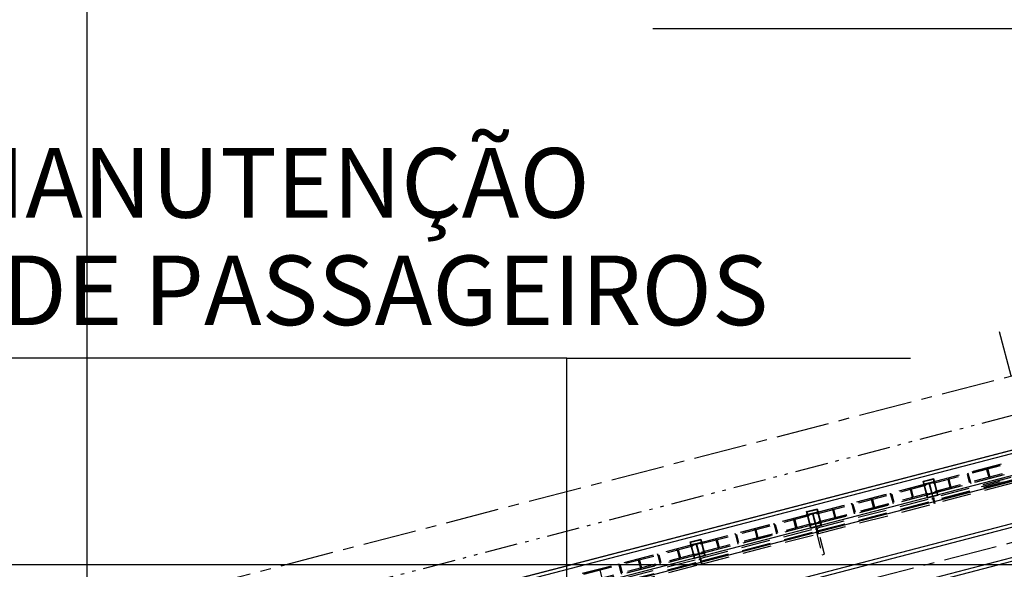
# Model space of a CAD drawing. Units: millimetres. Extents: x 0 to 841, y 0 to 594.
# Drawn here: x 705 to 734, y 552 to 568 of the extents above; entities that cross this region are included whole.
import ezdxf
from ezdxf.enums import TextEntityAlignment as Align

# ---------------------------------------------------------------- set-up
doc = ezdxf.new("R2010")
doc.units = ezdxf.units.MM
for name, pattern in [('ACAD_ISO12W100', [21, 12, -3, 0, -3, 0, -3]), ('CENTER', [50.8, 31.75, -6.35, 6.35, -6.35]), ('HIDDEN', [9.525, 6.35, -3.175])]:
    doc.linetypes.add(name, pattern=pattern)
for name, color, linetype in [('4', 4, 'Continuous'), ('AL1', 8, 'Continuous'), ('AL2', 7, 'Continuous'), ('AR80', 3, 'Continuous')]:
    doc.layers.add(name, color=color, linetype=linetype)
doc.styles.add('R100', font='simplex.shx', dxfattribs={"height": 2.5})
doc.styles.add('ROMANS', font='ROMANS.SHX')
doc.dimstyles.new('ESC 1-100', dxfattribs={"dimtxt": 2.5, "dimasz": 2.5, "dimexe": 1, "dimexo": 1, "dimgap": 1, "dimtad": 1, "dimdec": 0, "dimlfac": 10, "dimzin": 0, "dimdsep": 46, "dimtxsty": 'Standard', "dimblk": 'ARCHTICK', "dimcen": 0.09, "dimdle": 1, "dimclrd": 7, "dimclre": 7, "dimclrt": 3, "dimadec": 0, "dimazin": 0, "dimtfac": 1, "dimtdec": 0, "dimtofl": 0, "dimtmove": 0, "dimatfit": 3, "dimfxl": 1, "dimtolj": 1, "dimtzin": 0, "dimarcsym": 0})
doc.dimstyles.new('TICK-500', dxfattribs={"dimtxt": 2.5, "dimasz": 2.5, "dimexe": 1, "dimexo": 1, "dimgap": 1, "dimtad": 1, "dimdec": 0, "dimlfac": 50, "dimrnd": 0.5, "dimzin": 12, "dimdsep": 46, "dimtxsty": 'R100', "dimblk": 'ARCHTICK', "dimcen": 0.09, "dimdle": 1, "dimclrd": 7, "dimclre": 7, "dimclrt": 3, "dimadec": 0, "dimazin": 0, "dimtfac": 1, "dimtdec": 0, "dimtofl": 0, "dimtmove": 0, "dimatfit": 3, "dimfxl": 1, "dimtolj": 1, "dimtzin": 0, "dimlwd": -1, "dimlwe": -1, "dimarcsym": 0})

# ---------------------------------------------------------------- blocks, each defined once
blk = doc.blocks.new('_ArchTick')
at = {"color": 0, "linetype": 'ByBlock', "const_width": 0.15}
blk.add_lwpolyline([(-0.5, -0.5), (0.5, 0.5)], dxfattribs=at)
blk = doc.blocks.new('OFICINA')
at = {"layer": 'AL1'}
for p, q in [((81.32, -707.21, -2.61), (246.39, -707.21, -2.61)), ((81.32, -707.61, -2.61), (246.39, -707.61, -2.61)), ((81.32, -710.81, -2.61), (246.39, -710.81, -2.61)), ((81.32, -711.21, -2.61), (246.39, -711.21, -2.61)), ((104.25, -716.31, -2.61), (104.2, -716.26, -2.61)), ((105.35, -716.31, -2.61), (105.4, -716.26, -2.61)), ((117.45, -716.31, -2.61), (117.4, -716.26, -2.61)), ((118.55, -716.31, -2.61), (118.6, -716.26, -2.61)), ((130.65, -716.31, -2.61), (130.6, -716.26, -2.61)), ((131.75, -716.31, -2.61), (131.8, -716.26, -2.61)), ((104.25, -718.11, -2.61), (104.2, -718.16, -2.61)), ((105.35, -718.11, -2.61), (105.4, -718.16, -2.61)), ((117.45, -718.11, -2.61), (117.4, -718.16, -2.61)), ((118.55, -718.11, -2.61), (118.6, -718.16, -2.61)), ((130.65, -718.11, -2.61), (130.6, -718.16, -2.61)), ((131.75, -718.11, -2.61), (131.8, -718.16, -2.61)), ((91, -718.63, -2.61), (237.4, -718.63, -2.61)), ((91, -719.01, -2.61), (237.4, -719.01, -2.61))]:
    blk.add_line(p, q, dxfattribs=at)
at = {"layer": 'AL1', "color": 8, "linetype": 'HIDDEN', "ltscale": 0.5}
for p, q in [((91.2, -715.49, -2.61), (104.79, -715.49, -2.61)), ((91.2, -715.8, -2.61), (104.75, -715.8, -2.61)), ((91.2, -715.82, -2.61), (104.75, -715.82, -2.61)), ((104.65, -716.06, -2.61), (104.94, -716.06, -2.61)), ((104.65, -716.06, -2.61), (104.94, -716.06, -2.61)), ((104.95, -716.06, -2.61), (104.66, -716.06, -2.61)), ((104.95, -716.06, -2.61), (104.66, -716.06, -2.61)), ((104.75, -716.13, -2.61), (104.75, -715.49, -2.61)), ((104.75, -716.13, -2.61), (104.75, -715.49, -2.61)), ((104.79, -716.61, -2.61), (104.79, -715.49, -2.61)), ((104.79, -716.61, -2.61), (104.79, -715.49, -2.61)), ((104.81, -715.99, -2.61), (104.79, -715.99, -2.61)), ((104.79, -715.99, -2.61), (104.81, -715.99, -2.61)), ((104.79, -715.99, -2.61), (104.81, -715.99, -2.61)), ((104.81, -715.99, -2.61), (104.79, -715.99, -2.61)), ((104.81, -716.61, -2.61), (104.81, -715.49, -2.61)), ((104.81, -716.61, -2.61), (104.81, -715.49, -2.61)), ((118.04, -715.49, -2.61), (104.81, -715.49, -2.61)), ((104.84, -716.13, -2.61), (104.84, -715.49, -2.61)), ((104.84, -716.13, -2.61), (104.84, -715.49, -2.61)), ((118.04, -715.8, -2.61), (104.84, -715.8, -2.61)), ((118.04, -715.82, -2.61), (104.84, -715.82, -2.61)), ((117.85, -716.06, -2.61), (118.14, -716.06, -2.61)), ((117.85, -716.06, -2.61), (118.14, -716.06, -2.61)), ((118.15, -716.06, -2.61), (117.86, -716.06, -2.61)), ((118.15, -716.06, -2.61), (117.86, -716.06, -2.61)), ((117.95, -716.13, -2.61), (117.95, -715.49, -2.61)), ((117.95, -716.13, -2.61), (117.95, -715.49, -2.61)), ((117.99, -716.61, -2.61), (117.99, -715.49, -2.61)), ((117.99, -716.61, -2.61), (117.99, -715.49, -2.61)), ((117.99, -715.99, -2.61), (118.01, -715.99, -2.61)), ((118.01, -715.99, -2.61), (117.99, -715.99, -2.61)), ((118.01, -715.99, -2.61), (117.99, -715.99, -2.61)), ((117.99, -715.99, -2.61), (118.01, -715.99, -2.61)), ((118.01, -716.61, -2.61), (118.01, -715.49, -2.61)), ((131.24, -715.49, -2.61), (118.01, -715.49, -2.61)), ((118.01, -716.61, -2.61), (118.01, -715.49, -2.61)), ((118.04, -716.13, -2.61), (118.04, -715.49, -2.61)), ((118.04, -716.13, -2.61), (118.04, -715.49, -2.61)), ((131.24, -715.8, -2.61), (118.04, -715.8, -2.61)), ((131.24, -715.82, -2.61), (118.04, -715.82, -2.61)), ((131.05, -716.06, -2.61), (131.34, -716.06, -2.61)), ((131.05, -716.06, -2.61), (131.34, -716.06, -2.61)), ((131.35, -716.06, -2.61), (131.06, -716.06, -2.61)), ((131.35, -716.06, -2.61), (131.06, -716.06, -2.61)), ((131.15, -716.13, -2.61), (131.15, -715.49, -2.61)), ((131.15, -716.13, -2.61), (131.15, -715.49, -2.61)), ((131.19, -716.61, -2.61), (131.19, -715.49, -2.61)), ((131.19, -716.61, -2.61), (131.19, -715.49, -2.61)), ((131.21, -715.99, -2.61), (131.19, -715.99, -2.61)), ((131.19, -715.99, -2.61), (131.21, -715.99, -2.61)), ((131.19, -715.99, -2.61), (131.21, -715.99, -2.61)), ((131.21, -715.99, -2.61), (131.19, -715.99, -2.61)), ((144.44, -715.49, -2.61), (131.21, -715.49, -2.61)), ((131.21, -716.61, -2.61), (131.21, -715.49, -2.61)), ((131.21, -716.61, -2.61), (131.21, -715.49, -2.61)), ((131.24, -716.13, -2.61), (131.24, -715.49, -2.61)), ((131.24, -716.13, -2.61), (131.24, -715.49, -2.61)), ((144.44, -715.8, -2.61), (131.24, -715.8, -2.61)), ((144.44, -715.82, -2.61), (131.24, -715.82, -2.61)), ((91.2, -716.13, -2.61), (104.79, -716.13, -2.61)), ((91.86, -716.61, -2.61), (104.54, -716.61, -2.61)), ((92.02, -716.62, -2.61), (104.38, -716.62, -2.61)), ((92.02, -716.76, -2.61), (104.38, -716.76, -2.61)), ((98.2, -716.76, -2.61), (98.2, -716.62, -2.61)), ((98.2, -717.66, -2.61), (98.2, -716.76, -2.61)), ((98.21, -717.8, -2.61), (98.21, -716.62, -2.61)), ((98.32, -717.66, -2.61), (98.32, -716.76, -2.61)), ((100.4, -716.76, -2.61), (100.4, -716.62, -2.61)), ((100.4, -717.66, -2.61), (100.4, -716.76, -2.61)), ((100.41, -717.8, -2.61), (100.41, -716.62, -2.61)), ((100.52, -717.66, -2.61), (100.52, -716.76, -2.61)), ((102.6, -716.76, -2.61), (102.6, -716.62, -2.61)), ((102.6, -717.66, -2.61), (102.6, -716.76, -2.61)), ((102.61, -717.8, -2.61), (102.61, -716.62, -2.61)), ((102.72, -717.66, -2.61), (102.72, -716.76, -2.61)), ((104.54, -716.6, -2.61), (104.1, -716.6, -2.61)), ((104.1, -716.61, -2.61), (104.1, -716.6, -2.61)), ((104.17, -716.66, -2.61), (104.17, -716.56, -2.61)), ((104.17, -716.69, -2.61), (104.17, -716.56, -2.61)), ((104.31, -716.66, -2.61), (104.31, -716.56, -2.61)), ((104.31, -716.69, -2.61), (104.31, -716.56, -2.61)), ((104.38, -716.61, -2.61), (104.38, -716.76, -2.61)), ((104.38, -716.71, -2.61), (104.38, -716.61, -2.61)), ((104.4, -716.61, -2.61), (105.2, -716.61, -2.61)), ((105.2, -716.61, -2.61), (104.4, -716.61, -2.61)), ((104.4, -716.61, -2.61), (104.4, -716.65, -2.61)), ((104.4, -716.65, -2.61), (104.4, -716.61, -2.61)), ((105.2, -716.61, -2.61), (104.4, -716.61, -2.61)), ((104.4, -716.61, -2.61), (105.2, -716.61, -2.61)), ((104.4, -716.65, -2.61), (104.4, -716.61, -2.61)), ((104.4, -716.61, -2.61), (104.4, -716.65, -2.61)), ((104.4, -716.65, -2.61), (104.78, -716.65, -2.61)), ((104.78, -716.65, -2.61), (104.4, -716.65, -2.61)), ((104.78, -716.65, -2.61), (104.4, -716.65, -2.61)), ((104.4, -716.65, -2.61), (104.78, -716.65, -2.61)), ((104.54, -716.61, -2.61), (104.54, -716.6, -2.61)), ((104.78, -716.65, -2.61), (104.78, -717.77, -2.61)), ((104.78, -717.77, -2.61), (104.78, -716.65, -2.61)), ((104.78, -717.77, -2.61), (104.78, -716.65, -2.61)), ((104.78, -716.65, -2.61), (104.78, -717.77, -2.61)), ((118.04, -716.13, -2.61), (104.81, -716.13, -2.61)), ((104.81, -716.65, -2.61), (105.2, -716.65, -2.61)), ((104.81, -717.77, -2.61), (104.81, -716.65, -2.61)), ((104.81, -716.65, -2.61), (104.81, -717.77, -2.61)), ((105.2, -716.65, -2.61), (104.81, -716.65, -2.61)), ((104.81, -716.65, -2.61), (104.81, -717.77, -2.61)), ((105.2, -716.65, -2.61), (104.81, -716.65, -2.61)), ((104.81, -716.65, -2.61), (105.2, -716.65, -2.61)), ((104.81, -717.77, -2.61), (104.81, -716.65, -2.61)), ((105.06, -716.6, -2.61), (105.5, -716.6, -2.61)), ((105.06, -716.61, -2.61), (105.06, -716.6, -2.61)), ((117.74, -716.61, -2.61), (105.06, -716.61, -2.61)), ((105.2, -716.65, -2.61), (105.2, -716.61, -2.61)), ((105.2, -716.61, -2.61), (105.2, -716.65, -2.61)), ((105.2, -716.61, -2.61), (105.2, -716.65, -2.61)), ((105.2, -716.65, -2.61), (105.2, -716.61, -2.61)), ((105.22, -716.61, -2.61), (105.22, -716.76, -2.61)), ((105.22, -716.71, -2.61), (105.22, -716.61, -2.61)), ((117.58, -716.62, -2.61), (105.22, -716.62, -2.61)), ((117.58, -716.76, -2.61), (105.22, -716.76, -2.61)), ((105.29, -716.66, -2.61), (105.29, -716.56, -2.61)), ((105.29, -716.69, -2.61), (105.29, -716.56, -2.61)), ((105.43, -716.66, -2.61), (105.43, -716.56, -2.61)), ((105.43, -716.69, -2.61), (105.43, -716.56, -2.61)), ((105.5, -716.61, -2.61), (105.5, -716.6, -2.61)), ((106.87, -717.66, -2.61), (106.87, -716.76, -2.61)), ((106.98, -717.8, -2.61), (106.98, -716.62, -2.61)), ((107, -716.76, -2.61), (107, -716.62, -2.61)), ((107, -717.66, -2.61), (107, -716.76, -2.61)), ((109.07, -717.66, -2.61), (109.07, -716.76, -2.61)), ((109.18, -717.8, -2.61), (109.18, -716.62, -2.61)), ((109.2, -716.76, -2.61), (109.2, -716.62, -2.61)), ((109.2, -717.66, -2.61), (109.2, -716.76, -2.61)), ((111.27, -717.66, -2.61), (111.27, -716.76, -2.61)), ((111.38, -717.8, -2.61), (111.38, -716.62, -2.61)), ((111.4, -716.76, -2.61), (111.4, -716.62, -2.61)), ((111.4, -717.66, -2.61), (111.4, -716.76, -2.61)), ((113.47, -717.66, -2.61), (113.47, -716.76, -2.61)), ((113.58, -717.8, -2.61), (113.58, -716.62, -2.61)), ((113.6, -716.76, -2.61), (113.6, -716.62, -2.61)), ((113.6, -717.66, -2.61), (113.6, -716.76, -2.61)), ((115.67, -717.66, -2.61), (115.67, -716.76, -2.61)), ((115.78, -717.8, -2.61), (115.78, -716.62, -2.61)), ((115.8, -716.76, -2.61), (115.8, -716.62, -2.61)), ((115.8, -717.66, -2.61), (115.8, -716.76, -2.61)), ((117.74, -716.6, -2.61), (117.3, -716.6, -2.61)), ((117.3, -716.61, -2.61), (117.3, -716.6, -2.61)), ((117.37, -716.66, -2.61), (117.37, -716.56, -2.61)), ((117.37, -716.69, -2.61), (117.37, -716.56, -2.61)), ((117.51, -716.66, -2.61), (117.51, -716.56, -2.61)), ((117.51, -716.69, -2.61), (117.51, -716.56, -2.61)), ((117.58, -716.61, -2.61), (117.58, -716.76, -2.61)), ((117.58, -716.71, -2.61), (117.58, -716.61, -2.61)), ((117.6, -716.61, -2.61), (118.4, -716.61, -2.61)), ((117.6, -716.65, -2.61), (117.6, -716.61, -2.61)), ((117.6, -716.61, -2.61), (118.4, -716.61, -2.61)), ((118.4, -716.61, -2.61), (117.6, -716.61, -2.61)), ((117.6, -716.61, -2.61), (117.6, -716.65, -2.61)), ((117.6, -716.65, -2.61), (117.6, -716.61, -2.61)), ((117.98, -716.65, -2.61), (117.6, -716.65, -2.61)), ((117.6, -716.65, -2.61), (117.98, -716.65, -2.61)), ((117.98, -716.65, -2.61), (117.6, -716.65, -2.61)), ((117.74, -716.61, -2.61), (117.74, -716.6, -2.61)), ((117.98, -717.77, -2.61), (117.98, -716.65, -2.61)), ((117.98, -716.65, -2.61), (117.98, -717.77, -2.61)), ((117.98, -717.77, -2.61), (117.98, -716.65, -2.61)), ((131.24, -716.13, -2.61), (118.01, -716.13, -2.61)), ((118.01, -716.65, -2.61), (118.01, -717.77, -2.61)), ((118.4, -716.65, -2.61), (118.01, -716.65, -2.61)), ((118.01, -716.65, -2.61), (118.4, -716.65, -2.61)), ((118.01, -717.77, -2.61), (118.01, -716.65, -2.61)), ((118.01, -716.65, -2.61), (118.01, -717.77, -2.61)), ((118.4, -716.65, -2.61), (118.01, -716.65, -2.61)), ((118.26, -716.6, -2.61), (118.7, -716.6, -2.61)), ((118.26, -716.61, -2.61), (118.26, -716.6, -2.61)), ((130.94, -716.61, -2.61), (118.26, -716.61, -2.61)), ((118.4, -716.61, -2.61), (118.4, -716.65, -2.61)), ((118.4, -716.65, -2.61), (118.4, -716.61, -2.61)), ((118.4, -716.61, -2.61), (118.4, -716.65, -2.61)), ((118.42, -716.61, -2.61), (118.42, -716.76, -2.61)), ((118.42, -716.71, -2.61), (118.42, -716.61, -2.61)), ((130.78, -716.62, -2.61), (118.42, -716.62, -2.61)), ((130.78, -716.76, -2.61), (118.42, -716.76, -2.61)), ((118.49, -716.66, -2.61), (118.49, -716.56, -2.61)), ((118.49, -716.69, -2.61), (118.49, -716.56, -2.61)), ((118.63, -716.66, -2.61), (118.63, -716.56, -2.61)), ((118.63, -716.69, -2.61), (118.63, -716.56, -2.61)), ((118.7, -716.61, -2.61), (118.7, -716.6, -2.61)), ((120.07, -717.66, -2.61), (120.07, -716.76, -2.61)), ((120.18, -717.8, -2.61), (120.18, -716.62, -2.61)), ((120.2, -716.76, -2.61), (120.2, -716.62, -2.61)), ((120.2, -717.66, -2.61), (120.2, -716.76, -2.61)), ((122.27, -717.66, -2.61), (122.27, -716.76, -2.61)), ((122.38, -717.8, -2.61), (122.38, -716.62, -2.61)), ((122.4, -716.76, -2.61), (122.4, -716.62, -2.61)), ((122.4, -717.66, -2.61), (122.4, -716.76, -2.61)), ((124.47, -717.66, -2.61), (124.47, -716.76, -2.61)), ((124.58, -717.8, -2.61), (124.58, -716.62, -2.61)), ((124.6, -716.76, -2.61), (124.6, -716.62, -2.61)), ((124.6, -717.66, -2.61), (124.6, -716.76, -2.61)), ((126.67, -717.66, -2.61), (126.67, -716.76, -2.61)), ((126.78, -717.8, -2.61), (126.78, -716.62, -2.61)), ((126.8, -716.76, -2.61), (126.8, -716.62, -2.61)), ((126.8, -717.66, -2.61), (126.8, -716.76, -2.61)), ((128.87, -717.66, -2.61), (128.87, -716.76, -2.61)), ((128.98, -717.8, -2.61), (128.98, -716.62, -2.61)), ((129, -716.76, -2.61), (129, -716.62, -2.61)), ((129, -717.66, -2.61), (129, -716.76, -2.61)), ((130.94, -716.6, -2.61), (130.5, -716.6, -2.61)), ((130.5, -716.61, -2.61), (130.5, -716.6, -2.61)), ((130.57, -716.66, -2.61), (130.57, -716.56, -2.61)), ((130.57, -716.69, -2.61), (130.57, -716.56, -2.61)), ((130.71, -716.66, -2.61), (130.71, -716.56, -2.61)), ((130.71, -716.69, -2.61), (130.71, -716.56, -2.61)), ((130.78, -716.61, -2.61), (130.78, -716.76, -2.61)), ((130.78, -716.71, -2.61), (130.78, -716.61, -2.61)), ((130.8, -716.61, -2.61), (131.6, -716.61, -2.61)), ((131.6, -716.61, -2.61), (130.8, -716.61, -2.61)), ((130.8, -716.61, -2.61), (130.8, -716.65, -2.61)), ((130.8, -716.65, -2.61), (130.8, -716.61, -2.61)), ((130.8, -716.61, -2.61), (131.6, -716.61, -2.61)), ((130.8, -716.65, -2.61), (130.8, -716.61, -2.61)), ((130.8, -716.65, -2.61), (131.18, -716.65, -2.61)), ((131.18, -716.65, -2.61), (130.8, -716.65, -2.61)), ((131.18, -716.65, -2.61), (130.8, -716.65, -2.61)), ((130.94, -716.61, -2.61), (130.94, -716.6, -2.61)), ((131.18, -716.65, -2.61), (131.18, -717.77, -2.61)), ((131.18, -717.77, -2.61), (131.18, -716.65, -2.61)), ((131.18, -717.77, -2.61), (131.18, -716.65, -2.61)), ((144.44, -716.13, -2.61), (131.21, -716.13, -2.61)), ((131.21, -716.65, -2.61), (131.6, -716.65, -2.61)), ((131.21, -717.77, -2.61), (131.21, -716.65, -2.61)), ((131.21, -716.65, -2.61), (131.21, -717.77, -2.61)), ((131.6, -716.65, -2.61), (131.21, -716.65, -2.61)), ((131.21, -716.65, -2.61), (131.21, -717.77, -2.61)), ((131.6, -716.65, -2.61), (131.21, -716.65, -2.61)), ((131.46, -716.6, -2.61), (131.9, -716.6, -2.61)), ((131.46, -716.61, -2.61), (131.46, -716.6, -2.61)), ((144.14, -716.61, -2.61), (131.46, -716.61, -2.61)), ((131.6, -716.65, -2.61), (131.6, -716.61, -2.61)), ((131.6, -716.61, -2.61), (131.6, -716.65, -2.61)), ((131.6, -716.61, -2.61), (131.6, -716.65, -2.61)), ((131.62, -716.61, -2.61), (131.62, -716.76, -2.61)), ((131.62, -716.71, -2.61), (131.62, -716.61, -2.61)), ((143.98, -716.62, -2.61), (131.62, -716.62, -2.61)), ((143.98, -716.76, -2.61), (131.62, -716.76, -2.61)), ((131.69, -716.66, -2.61), (131.69, -716.56, -2.61)), ((131.69, -716.69, -2.61), (131.69, -716.56, -2.61)), ((131.83, -716.66, -2.61), (131.83, -716.56, -2.61)), ((131.83, -716.69, -2.61), (131.83, -716.56, -2.61)), ((131.9, -716.61, -2.61), (131.9, -716.6, -2.61)), ((133.27, -717.66, -2.61), (133.27, -716.76, -2.61)), ((133.38, -717.8, -2.61), (133.38, -716.62, -2.61)), ((133.4, -716.76, -2.61), (133.4, -716.62, -2.61)), ((133.4, -717.66, -2.61), (133.4, -716.76, -2.61)), ((135.47, -717.66, -2.61), (135.47, -716.76, -2.61)), ((135.58, -717.8, -2.61), (135.58, -716.62, -2.61)), ((135.6, -716.76, -2.61), (135.6, -716.62, -2.61)), ((135.6, -717.66, -2.61), (135.6, -716.76, -2.61)), ((137.67, -717.66, -2.61), (137.67, -716.76, -2.61)), ((137.78, -717.8, -2.61), (137.78, -716.62, -2.61)), ((137.8, -716.76, -2.61), (137.8, -716.62, -2.61)), ((137.8, -717.66, -2.61), (137.8, -716.76, -2.61)), ((139.87, -717.66, -2.61), (139.87, -716.76, -2.61)), ((139.98, -717.8, -2.61), (139.98, -716.62, -2.61)), ((140, -717.66, -2.61), (140, -716.76, -2.61)), ((142.18, -717.8, -2.61), (142.18, -716.62, -2.61)), ((91.86, -717.81, -2.61), (104.54, -717.81, -2.61)), ((92.02, -717.66, -2.61), (104.38, -717.66, -2.61)), ((92.02, -717.8, -2.61), (104.38, -717.8, -2.61)), ((96.91, -717.79, -2.61), (99.84, -717.79, -2.61)), ((98.2, -717.66, -2.61), (98.2, -717.8, -2.61)), ((100.4, -717.66, -2.61), (100.4, -717.8, -2.61)), ((102.6, -717.66, -2.61), (102.6, -717.8, -2.61)), ((104.1, -717.81, -2.61), (104.1, -717.82, -2.61)), ((104.54, -717.82, -2.61), (104.1, -717.82, -2.61)), ((104.17, -717.73, -2.61), (104.17, -717.86, -2.61)), ((104.17, -717.76, -2.61), (104.17, -717.86, -2.61)), ((104.31, -717.73, -2.61), (104.31, -717.86, -2.61)), ((104.31, -717.76, -2.61), (104.31, -717.86, -2.61)), ((104.38, -717.81, -2.61), (104.38, -717.66, -2.61)), ((104.38, -717.71, -2.61), (104.38, -717.81, -2.61)), ((104.4, -717.77, -2.61), (104.4, -717.81, -2.61)), ((104.78, -717.77, -2.61), (104.4, -717.77, -2.61)), ((104.4, -717.77, -2.61), (104.78, -717.77, -2.61)), ((104.4, -717.81, -2.61), (104.4, -717.77, -2.61)), ((104.4, -717.77, -2.61), (104.78, -717.77, -2.61)), ((104.4, -717.81, -2.61), (104.4, -717.77, -2.61)), ((104.4, -717.77, -2.61), (104.4, -717.81, -2.61)), ((104.78, -717.77, -2.61), (104.4, -717.77, -2.61)), ((104.4, -717.81, -2.61), (105.2, -717.81, -2.61)), ((105.2, -717.81, -2.61), (104.4, -717.81, -2.61)), ((105.2, -717.81, -2.61), (104.4, -717.81, -2.61)), ((104.4, -717.81, -2.61), (105.2, -717.81, -2.61)), ((104.54, -717.81, -2.61), (104.54, -717.82, -2.61)), ((105.2, -717.77, -2.61), (104.81, -717.77, -2.61)), ((104.81, -717.77, -2.61), (105.2, -717.77, -2.61)), ((104.81, -717.77, -2.61), (105.2, -717.77, -2.61)), ((105.2, -717.77, -2.61), (104.81, -717.77, -2.61)), ((117.74, -717.81, -2.61), (105.06, -717.81, -2.61)), ((105.06, -717.81, -2.61), (105.06, -717.82, -2.61)), ((105.06, -717.82, -2.61), (105.5, -717.82, -2.61)), ((105.2, -717.81, -2.61), (105.2, -717.77, -2.61)), ((105.2, -717.77, -2.61), (105.2, -717.81, -2.61)), ((105.2, -717.77, -2.61), (105.2, -717.81, -2.61)), ((105.2, -717.81, -2.61), (105.2, -717.77, -2.61)), ((117.58, -717.66, -2.61), (105.22, -717.66, -2.61)), ((105.22, -717.81, -2.61), (105.22, -717.66, -2.61)), ((105.22, -717.71, -2.61), (105.22, -717.81, -2.61)), ((117.58, -717.8, -2.61), (105.22, -717.8, -2.61)), ((105.29, -717.73, -2.61), (105.29, -717.86, -2.61)), ((105.29, -717.76, -2.61), (105.29, -717.86, -2.61)), ((105.43, -717.73, -2.61), (105.43, -717.86, -2.61)), ((105.43, -717.76, -2.61), (105.43, -717.86, -2.61)), ((105.5, -717.81, -2.61), (105.5, -717.82, -2.61)), ((107, -717.66, -2.61), (107, -717.8, -2.61)), ((109.2, -717.66, -2.61), (109.2, -717.8, -2.61)), ((112.69, -717.79, -2.61), (109.75, -717.79, -2.61)), ((111.4, -717.66, -2.61), (111.4, -717.8, -2.61)), ((113.6, -717.66, -2.61), (113.6, -717.8, -2.61)), ((115.8, -717.66, -2.61), (115.8, -717.8, -2.61)), ((117.3, -717.81, -2.61), (117.3, -717.82, -2.61)), ((117.74, -717.82, -2.61), (117.3, -717.82, -2.61)), ((117.37, -717.73, -2.61), (117.37, -717.86, -2.61)), ((117.37, -717.76, -2.61), (117.37, -717.86, -2.61)), ((117.51, -717.73, -2.61), (117.51, -717.86, -2.61)), ((117.51, -717.76, -2.61), (117.51, -717.86, -2.61)), ((117.58, -717.81, -2.61), (117.58, -717.66, -2.61)), ((117.58, -717.71, -2.61), (117.58, -717.81, -2.61)), ((117.6, -717.77, -2.61), (117.98, -717.77, -2.61)), ((117.6, -717.81, -2.61), (117.6, -717.77, -2.61)), ((117.6, -717.77, -2.61), (117.6, -717.81, -2.61)), ((117.98, -717.77, -2.61), (117.6, -717.77, -2.61)), ((117.6, -717.77, -2.61), (117.98, -717.77, -2.61)), ((117.6, -717.81, -2.61), (117.6, -717.77, -2.61)), ((118.4, -717.81, -2.61), (117.6, -717.81, -2.61)), ((117.6, -717.81, -2.61), (118.4, -717.81, -2.61)), ((118.4, -717.81, -2.61), (117.6, -717.81, -2.61)), ((117.74, -717.81, -2.61), (117.74, -717.82, -2.61)), ((118.01, -717.77, -2.61), (118.4, -717.77, -2.61)), ((118.4, -717.77, -2.61), (118.01, -717.77, -2.61)), ((118.01, -717.77, -2.61), (118.4, -717.77, -2.61)), ((130.94, -717.81, -2.61), (118.26, -717.81, -2.61)), ((118.26, -717.81, -2.61), (118.26, -717.82, -2.61)), ((118.26, -717.82, -2.61), (118.7, -717.82, -2.61)), ((118.4, -717.77, -2.61), (118.4, -717.81, -2.61)), ((118.4, -717.81, -2.61), (118.4, -717.77, -2.61)), ((118.4, -717.77, -2.61), (118.4, -717.81, -2.61)), ((130.78, -717.66, -2.61), (118.42, -717.66, -2.61)), ((118.42, -717.81, -2.61), (118.42, -717.66, -2.61)), ((118.42, -717.71, -2.61), (118.42, -717.81, -2.61)), ((130.78, -717.8, -2.61), (118.42, -717.8, -2.61)), ((118.49, -717.73, -2.61), (118.49, -717.86, -2.61)), ((118.49, -717.76, -2.61), (118.49, -717.86, -2.61)), ((118.63, -717.73, -2.61), (118.63, -717.86, -2.61)), ((118.63, -717.76, -2.61), (118.63, -717.86, -2.61)), ((118.7, -717.81, -2.61), (118.7, -717.82, -2.61)), ((120.2, -717.66, -2.61), (120.2, -717.8, -2.61)), ((122.4, -717.66, -2.61), (122.4, -717.8, -2.61)), ((125.89, -717.79, -2.61), (122.95, -717.79, -2.61)), ((124.6, -717.66, -2.61), (124.6, -717.8, -2.61)), ((126.8, -717.66, -2.61), (126.8, -717.8, -2.61)), ((129, -717.66, -2.61), (129, -717.8, -2.61)), ((130.5, -717.81, -2.61), (130.5, -717.82, -2.61)), ((130.94, -717.82, -2.61), (130.5, -717.82, -2.61)), ((130.57, -717.73, -2.61), (130.57, -717.86, -2.61)), ((130.57, -717.76, -2.61), (130.57, -717.86, -2.61)), ((130.71, -717.73, -2.61), (130.71, -717.86, -2.61)), ((130.71, -717.76, -2.61), (130.71, -717.86, -2.61)), ((130.78, -717.81, -2.61), (130.78, -717.66, -2.61)), ((130.78, -717.71, -2.61), (130.78, -717.81, -2.61)), ((130.8, -717.77, -2.61), (130.8, -717.81, -2.61)), ((131.18, -717.77, -2.61), (130.8, -717.77, -2.61)), ((130.8, -717.77, -2.61), (131.18, -717.77, -2.61)), ((130.8, -717.81, -2.61), (130.8, -717.77, -2.61)), ((130.8, -717.77, -2.61), (131.18, -717.77, -2.61)), ((130.8, -717.81, -2.61), (130.8, -717.77, -2.61)), ((130.8, -717.81, -2.61), (131.6, -717.81, -2.61)), ((131.6, -717.81, -2.61), (130.8, -717.81, -2.61)), ((131.6, -717.81, -2.61), (130.8, -717.81, -2.61)), ((130.94, -717.81, -2.61), (130.94, -717.82, -2.61)), ((131.6, -717.77, -2.61), (131.21, -717.77, -2.61)), ((131.21, -717.77, -2.61), (131.6, -717.77, -2.61)), ((131.21, -717.77, -2.61), (131.6, -717.77, -2.61)), ((144.14, -717.81, -2.61), (131.46, -717.81, -2.61)), ((131.46, -717.81, -2.61), (131.46, -717.82, -2.61)), ((131.46, -717.82, -2.61), (131.9, -717.82, -2.61)), ((131.6, -717.81, -2.61), (131.6, -717.77, -2.61)), ((131.6, -717.77, -2.61), (131.6, -717.81, -2.61)), ((131.6, -717.77, -2.61), (131.6, -717.81, -2.61)), ((143.98, -717.66, -2.61), (131.62, -717.66, -2.61)), ((131.62, -717.81, -2.61), (131.62, -717.66, -2.61)), ((131.62, -717.71, -2.61), (131.62, -717.81, -2.61)), ((143.98, -717.8, -2.61), (131.62, -717.8, -2.61)), ((131.69, -717.73, -2.61), (131.69, -717.86, -2.61)), ((131.69, -717.76, -2.61), (131.69, -717.86, -2.61)), ((131.83, -717.73, -2.61), (131.83, -717.86, -2.61)), ((131.83, -717.76, -2.61), (131.83, -717.86, -2.61)), ((131.9, -717.81, -2.61), (131.9, -717.82, -2.61)), ((133.4, -717.66, -2.61), (133.4, -717.8, -2.61)), ((135.6, -717.66, -2.61), (135.6, -717.8, -2.61)), ((139.09, -717.79, -2.61), (136.15, -717.79, -2.61)), ((137.8, -717.66, -2.61), (137.8, -717.8, -2.61)), ((140, -717.66, -2.61), (140, -717.8, -2.61)), ((142.2, -717.66, -2.61), (142.2, -717.8, -2.61))]:
    blk.add_line(p, q, dxfattribs=at)
at = {"layer": 'AL1', "linetype": 'ACAD_ISO12W100', "ltscale": 0.3, "elevation": -2.61}
blk.add_lwpolyline([(238.26, -722.71), (90.14, -722.71), (90.14, -657.36), (238.26, -657.36)], close=True, dxfattribs=at)
at = {"layer": 'AL1', "elevation": -2.61}
blk.add_lwpolyline([(94, -715.71), (94, -715.71), (94, -712.21), (93.4, -712.21), (93.4, -716.31), (235, -716.31), (235, -712.21), (234.4, -712.21), (234.4, -715.71), (94, -715.71)], dxfattribs=at)
at = {"layer": 'AL1', "linetype": 'HIDDEN', "ltscale": 0.3, "elevation": -2.61}
blk.add_lwpolyline([(117.87, -715.81), (118.12, -715.81), (118.12, -713.14), (117.87, -713.14)], close=True, dxfattribs=at)
at = {"layer": 'AL1', "elevation": -2.61}
for points in [[(104.2, -716.26), (105.4, -716.26), (105.4, -718.16), (104.2, -718.16)], [(104.25, -716.31), (105.35, -716.31), (105.35, -718.11), (104.25, -718.11)], [(105.2, -717.81), (105.2, -717.75), (104.83, -717.75), (104.83, -716.67), (105.2, -716.67), (105.2, -716.61), (104.4, -716.61), (104.4, -716.67), (104.77, -716.67), (104.77, -717.75), (104.4, -717.75), (104.4, -717.81)], [(117.4, -716.26), (118.6, -716.26), (118.6, -718.16), (117.4, -718.16)], [(117.45, -716.31), (118.55, -716.31), (118.55, -718.11), (117.45, -718.11)], [(118.4, -717.81), (118.4, -717.75), (118.03, -717.75), (118.03, -716.67), (118.4, -716.67), (118.4, -716.61), (117.6, -716.61), (117.6, -716.67), (117.97, -716.67), (117.97, -717.75), (117.6, -717.75), (117.6, -717.81)], [(130.6, -716.26), (131.8, -716.26), (131.8, -718.16), (130.6, -718.16)], [(130.65, -716.31), (131.75, -716.31), (131.75, -718.11), (130.65, -718.11)], [(131.6, -717.81), (131.6, -717.75), (131.23, -717.75), (131.23, -716.67), (131.6, -716.67), (131.6, -716.61), (130.8, -716.61), (130.8, -716.67), (131.17, -716.67), (131.17, -717.75), (130.8, -717.75), (130.8, -717.81)]]:
    blk.add_lwpolyline(points, close=True, dxfattribs=at)
at = {"layer": 'AL1', "color": 8, "linetype": 'HIDDEN', "ltscale": 0.5}
for points in [[(104.75, -716.08, -2.61), (104.75, -716.04, -2.61), (104.84, -716.08, -2.61), (104.84, -716.04, -2.61)], [(104.84, -716.08, -2.61), (104.84, -716.04, -2.61), (104.75, -716.08, -2.61), (104.75, -716.04, -2.61)], [(104.84, -716.08, -2.61), (104.84, -716.04, -2.61), (104.75, -716.08, -2.61), (104.75, -716.04, -2.61)], [(104.75, -716.08, -2.61), (104.75, -716.04, -2.61), (104.84, -716.08, -2.61), (104.84, -716.04, -2.61)], [(118.04, -716.08, -2.61), (118.04, -716.04, -2.61), (117.95, -716.08, -2.61), (117.95, -716.04, -2.61)], [(117.95, -716.08, -2.61), (117.95, -716.04, -2.61), (118.04, -716.08, -2.61), (118.04, -716.04, -2.61)], [(117.95, -716.08, -2.61), (117.95, -716.04, -2.61), (118.04, -716.08, -2.61), (118.04, -716.04, -2.61)], [(118.04, -716.08, -2.61), (118.04, -716.04, -2.61), (117.95, -716.08, -2.61), (117.95, -716.04, -2.61)], [(131.15, -716.08, -2.61), (131.15, -716.04, -2.61), (131.24, -716.08, -2.61), (131.24, -716.04, -2.61)], [(131.24, -716.08, -2.61), (131.24, -716.04, -2.61), (131.15, -716.08, -2.61), (131.15, -716.04, -2.61)], [(131.24, -716.08, -2.61), (131.24, -716.04, -2.61), (131.15, -716.08, -2.61), (131.15, -716.04, -2.61)], [(131.15, -716.08, -2.61), (131.15, -716.04, -2.61), (131.24, -716.08, -2.61), (131.24, -716.04, -2.61)], [(104.15, -716.6, -2.61), (104.19, -716.6, -2.61), (104.15, -716.62, -2.61), (104.19, -716.62, -2.61)], [(104.29, -716.6, -2.61), (104.33, -716.6, -2.61), (104.29, -716.62, -2.61), (104.33, -716.62, -2.61)], [(105.31, -716.6, -2.61), (105.27, -716.6, -2.61), (105.31, -716.62, -2.61), (105.27, -716.62, -2.61)], [(105.45, -716.6, -2.61), (105.41, -716.6, -2.61), (105.45, -716.62, -2.61), (105.41, -716.62, -2.61)], [(117.35, -716.6, -2.61), (117.39, -716.6, -2.61), (117.35, -716.62, -2.61), (117.39, -716.62, -2.61)], [(117.49, -716.6, -2.61), (117.53, -716.6, -2.61), (117.49, -716.62, -2.61), (117.53, -716.62, -2.61)], [(118.51, -716.6, -2.61), (118.47, -716.6, -2.61), (118.51, -716.62, -2.61), (118.47, -716.62, -2.61)], [(118.65, -716.6, -2.61), (118.61, -716.6, -2.61), (118.65, -716.62, -2.61), (118.61, -716.62, -2.61)], [(130.55, -716.6, -2.61), (130.59, -716.6, -2.61), (130.55, -716.62, -2.61), (130.59, -716.62, -2.61)], [(130.69, -716.6, -2.61), (130.73, -716.6, -2.61), (130.69, -716.62, -2.61), (130.73, -716.62, -2.61)], [(131.71, -716.6, -2.61), (131.67, -716.6, -2.61), (131.71, -716.62, -2.61), (131.67, -716.62, -2.61)], [(131.85, -716.6, -2.61), (131.81, -716.6, -2.61), (131.85, -716.62, -2.61), (131.81, -716.62, -2.61)], [(104.15, -717.82, -2.61), (104.19, -717.82, -2.61), (104.15, -717.8, -2.61), (104.19, -717.8, -2.61)], [(104.29, -717.82, -2.61), (104.33, -717.82, -2.61), (104.29, -717.8, -2.61), (104.33, -717.8, -2.61)], [(105.31, -717.82, -2.61), (105.27, -717.82, -2.61), (105.31, -717.8, -2.61), (105.27, -717.8, -2.61)], [(105.45, -717.82, -2.61), (105.41, -717.82, -2.61), (105.45, -717.8, -2.61), (105.41, -717.8, -2.61)], [(117.35, -717.82, -2.61), (117.39, -717.82, -2.61), (117.35, -717.8, -2.61), (117.39, -717.8, -2.61)], [(117.49, -717.82, -2.61), (117.53, -717.82, -2.61), (117.49, -717.8, -2.61), (117.53, -717.8, -2.61)], [(118.51, -717.82, -2.61), (118.47, -717.82, -2.61), (118.51, -717.8, -2.61), (118.47, -717.8, -2.61)], [(118.65, -717.82, -2.61), (118.61, -717.82, -2.61), (118.65, -717.8, -2.61), (118.61, -717.8, -2.61)], [(130.55, -717.82, -2.61), (130.59, -717.82, -2.61), (130.55, -717.8, -2.61), (130.59, -717.8, -2.61)], [(130.69, -717.82, -2.61), (130.73, -717.82, -2.61), (130.69, -717.8, -2.61), (130.73, -717.8, -2.61)], [(131.71, -717.82, -2.61), (131.67, -717.82, -2.61), (131.71, -717.8, -2.61), (131.67, -717.8, -2.61)], [(131.85, -717.82, -2.61), (131.81, -717.82, -2.61), (131.85, -717.8, -2.61), (131.81, -717.8, -2.61)]]:
    blk.add_solid(points, dxfattribs=at)
at = {"layer": 'AL1'}
blk.add_leader([(99.32, -716.01, -2.61), (97.27, -716.01, -2.61)], dimstyle='ESC 1-100', override={"dimtad": 0}, dxfattribs=at)
blk = doc.blocks.new('A$C3DA55548')
at = {"layer": 'AL1', "linetype": 'Continuous'}
for p, q in [((-124.23, -95.862), (-124.23, 0)), ((-124.23, -95.862), (-124.23, 0)), ((-175, -32.081), (0, -32.081))]:
    blk.add_line(p, q, dxfattribs=at)
at = {"layer": 'AL1', "linetype": 'CENTER', "ltscale": 0.05}
for p, q in [((-175, -46.811), (0, -1.336)), ((-67.689, -23.887), (-175, -51.772))]:
    blk.add_line(p, q, dxfattribs=at)
at = {"layer": 'AL1', "linetype": 'Continuous'}
blk.add_lwpolyline([(-95.64, -28.403), (-134.071, -38.389), (-131.039, -50.058), (-130.132, -53.549), (-91.701, -43.563), (-95.64, -28.403)], dxfattribs=at)
blk.add_polyline3d([(-96.742, -26.475, 0), (-97.084, -25.163, 0)], dxfattribs=at)
at = {"layer": 'AL2'}
blk.add_line((-109.964, -25.951), (-99.734, -25.951), dxfattribs=at)
at = {"layer": 'AL1', "linetype": 'Continuous', "xscale": 0.2712230506704211, "yscale": 0.2712230506704211, "zscale": 0.2712230506704211, "rotation": 194.5664356370898}
blk.add_blockref('OFICINA', (-22.707, -210.94), dxfattribs=at)
at = {"layer": '4', "color": 3, "lineweight": -3, "style": 'ROMANS'}
for s, p in [('OFICINA DE MANUTENÇÃO', (-126.683, -20.736)), ('DE CARROS DE PASSAGEIROS', (-123.241, -23.931))]:
    blk.add_text(s, height=2.06807, dxfattribs=at).set_placement(p, align=Align.MIDDLE_CENTER)
at = {"color": 1}
for points in [[(-79.219, -28.812), (-79.219, -16.158), (-107.402, -16.158)], [(-109.964, -37.143), (-109.964, -25.951), (-146.586, -25.951)]]:
    blk.add_leader(points, dimstyle='TICK-500', override={"dimgap": 1, "dimtad": 0}, dxfattribs=at)

msp = doc.modelspace()

# ---------------------------------------------------------------- block references
at = {"layer": 'AR80'}
msp.add_blockref('A$C3DA55548', (831, 584), dxfattribs=at)

doc.saveas('drawing.dxf')
